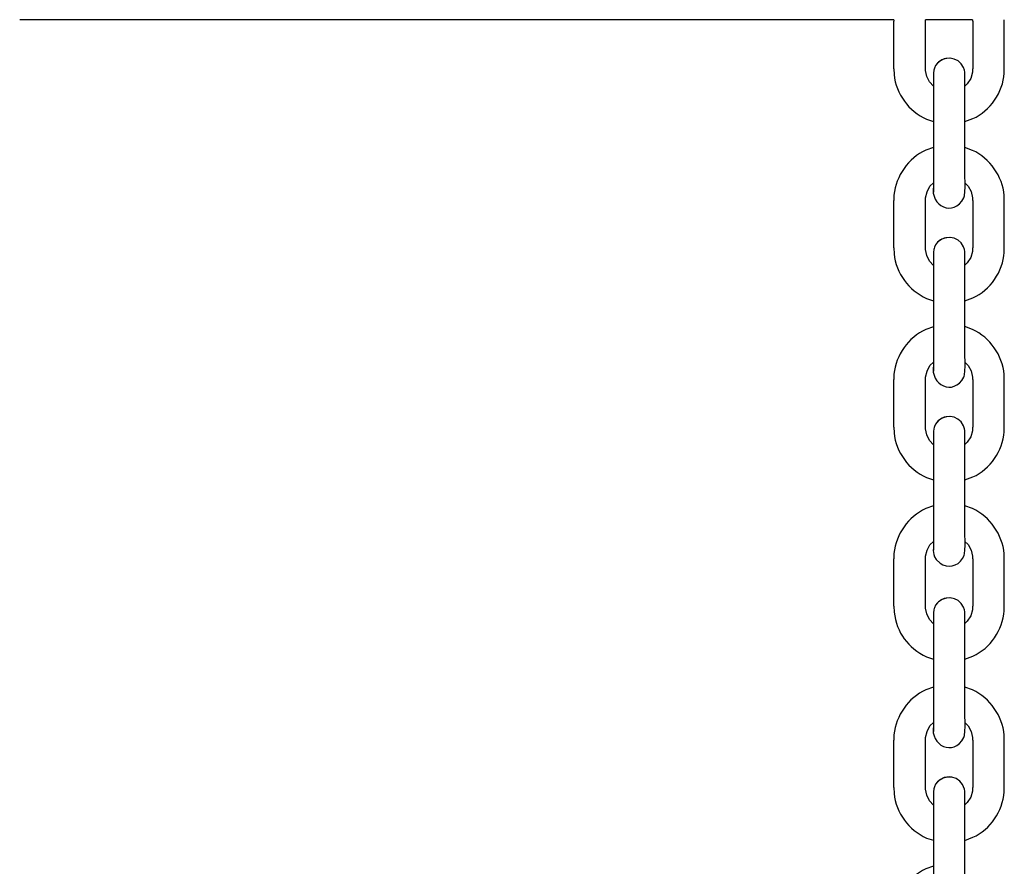
# Model space of a CAD drawing. Units: millimetres. Extents: x 12 to 284, y 10 to 190.
# Drawn here: x 121 to 123, y 143 to 144 of the extents above; entities that cross this region are included whole.
import ezdxf

# ---------------------------------------------------------------- set-up
doc = ezdxf.new("R2010")
doc.units = ezdxf.units.MM
doc.header["$MEASUREMENT"] = 0
doc.layers.add('Draufsicht', color=7, linetype='Continuous', lineweight=0)

msp = doc.modelspace()

# ---------------------------------------------------------------- linework, layer by layer
at = {"layer": 'Draufsicht', "color": 139, "lineweight": 25}
for points in [[(122.3535, 144.3575), (122.3535, 144.3575), (120.6937, 144.3575), (120.6937, 144.3575)], [(122.3535, 144.3575), (122.3535, 144.3575), (122.3535, 144.3547), (122.3535, 144.3547)], [(122.3535, 144.2644), (122.3535, 144.2644), (122.3535, 144.3547), (122.3535, 144.3547)], [(122.3535, 144.2644), (122.3535, 144.2644), (122.3535, 144.3547), (122.3535, 144.3547)], [(122.4135, 144.3547), (122.4135, 144.3547), (122.4138, 144.3575), (122.4138, 144.3575)], [(122.4135, 144.2644), (122.4135, 144.2644), (122.4135, 144.3547), (122.4135, 144.3547)], [(122.5031, 144.3575), (122.5031, 144.3575), (122.4138, 144.3575), (122.4138, 144.3575)], [(122.5031, 144.3575), (122.5031, 144.3575), (122.5031, 144.3547), (122.5031, 144.3547)], [(122.5034, 144.3547), (122.5034, 144.3547), (122.5034, 144.2644), (122.5034, 144.2644)], [(122.5034, 144.3547), (122.5034, 144.3547), (122.5034, 144.2644), (122.5034, 144.2644)], [(122.5631, 144.3547), (122.5631, 144.3547), (122.5631, 144.3575), (122.5631, 144.3575)], [(122.5634, 144.2644), (122.5634, 144.2644), (122.5634, 144.3547), (122.5634, 144.3547)], [(122.4287, 144.1874), (122.4287, 144.1874), (122.4287, 144.0975), (122.4287, 144.0975)], [(122.4886, 144.0975), (122.4886, 144.0975), (122.4886, 144.1874), (122.4886, 144.1874)], [(122.4287, 144.1642), (122.4287, 144.1642), (122.4287, 144.1148), (122.4287, 144.1148)], [(122.4287, 144.1642), (122.4287, 144.1642), (122.4287, 144.1148), (122.4287, 144.1148)], [(122.3535, 143.9246), (122.3535, 143.9246), (122.3535, 144.0146), (122.3535, 144.0146)], [(122.4135, 143.9246), (122.4135, 143.9246), (122.4135, 144.0146), (122.4135, 144.0146)], [(122.5034, 144.0146), (122.5034, 144.0146), (122.5034, 143.9246), (122.5034, 143.9246)], [(122.5034, 144.0146), (122.5034, 144.0146), (122.5034, 143.9246), (122.5034, 143.9246)], [(122.5634, 143.9246), (122.5634, 143.9246), (122.5634, 144.0146), (122.5634, 144.0146)], [(122.4287, 143.8474), (122.4287, 143.8474), (122.4287, 143.7574), (122.4287, 143.7574)], [(122.4886, 143.7574), (122.4886, 143.7574), (122.4886, 143.8474), (122.4886, 143.8474)], [(122.4287, 143.8241), (122.4287, 143.8241), (122.4287, 143.7747), (122.4287, 143.7747)], [(122.4287, 143.8241), (122.4287, 143.8241), (122.4287, 143.7747), (122.4287, 143.7747)], [(122.3535, 143.5845), (122.3535, 143.5845), (122.3535, 143.6745), (122.3535, 143.6745)], [(122.3535, 143.5845), (122.3535, 143.5845), (122.3535, 143.6745), (122.3535, 143.6745)], [(122.4135, 143.5845), (122.4135, 143.5845), (122.4135, 143.6745), (122.4135, 143.6745)], [(122.5034, 143.6745), (122.5034, 143.6745), (122.5034, 143.5845), (122.5034, 143.5845)], [(122.5034, 143.6745), (122.5034, 143.6745), (122.5034, 143.5845), (122.5034, 143.5845)], [(122.5634, 143.5845), (122.5634, 143.5845), (122.5634, 143.6745), (122.5634, 143.6745)], [(122.4287, 143.5076), (122.4287, 143.5076), (122.4287, 143.4173), (122.4287, 143.4173)], [(122.4886, 143.4173), (122.4886, 143.4173), (122.4886, 143.5076), (122.4886, 143.5076)], [(122.4287, 143.4844), (122.4287, 143.4844), (122.4287, 143.435), (122.4287, 143.435)], [(122.4287, 143.4844), (122.4287, 143.4844), (122.4287, 143.435), (122.4287, 143.435)], [(122.3535, 143.2445), (122.3535, 143.2445), (122.3535, 143.3344), (122.3535, 143.3344)], [(122.3535, 143.2445), (122.3535, 143.2445), (122.3535, 143.3344), (122.3535, 143.3344)], [(122.4135, 143.2445), (122.4135, 143.2445), (122.4135, 143.3344), (122.4135, 143.3344)], [(122.5034, 143.3344), (122.5034, 143.3344), (122.5034, 143.2445), (122.5034, 143.2445)], [(122.5034, 143.3344), (122.5034, 143.3344), (122.5034, 143.2445), (122.5034, 143.2445)], [(122.5634, 143.2445), (122.5634, 143.2445), (122.5634, 143.3344), (122.5634, 143.3344)], [(122.4287, 143.1633), (122.4287, 143.1633), (122.4287, 143.0734), (122.4287, 143.0734)], [(122.4886, 143.0734), (122.4886, 143.0734), (122.4886, 143.1633), (122.4886, 143.1633)], [(122.4287, 143.1443), (122.4287, 143.1443), (122.4287, 143.091), (122.4287, 143.091)], [(122.4287, 143.1443), (122.4287, 143.1443), (122.4287, 143.091), (122.4287, 143.091)], [(122.3535, 142.9005), (122.3535, 142.9005), (122.3535, 142.9905), (122.3535, 142.9905)], [(122.4135, 142.9005), (122.4135, 142.9005), (122.4135, 142.9905), (122.4135, 142.9905)], [(122.5034, 142.9905), (122.5034, 142.9905), (122.5034, 142.9005), (122.5034, 142.9005)], [(122.5034, 142.9905), (122.5034, 142.9905), (122.5034, 142.9005), (122.5034, 142.9005)], [(122.5634, 142.9005), (122.5634, 142.9005), (122.5634, 142.9905), (122.5634, 142.9905)], [(122.4287, 142.8236), (122.4287, 142.8236), (122.4287, 142.7336), (122.4287, 142.7336)], [(122.4886, 142.7336), (122.4886, 142.7336), (122.4886, 142.8236), (122.4886, 142.8236)], [(122.4287, 142.8003), (122.4287, 142.8003), (122.4287, 142.7509), (122.4287, 142.7509)], [(122.4287, 142.8003), (122.4287, 142.8003), (122.4287, 142.7509), (122.4287, 142.7509)]]:
    msp.add_open_spline(points, degree=3, dxfattribs=at)
for points, knots in [([(122.4886, 144.1874), (122.4886, 144.1874), (122.4886, 144.2093), (122.4886, 144.2093), (122.4883, 144.2245), (122.4893, 144.2428), (122.4883, 144.258), (122.4883, 144.258), (122.4876, 144.2615), (122.4876, 144.2615), (122.4876, 144.2615), (122.4858, 144.2668), (122.4858, 144.2668), (122.477, 144.2887), (122.4449, 144.2901), (122.4329, 144.2703), (122.4329, 144.2703), (122.4308, 144.2658), (122.4308, 144.2658), (122.4308, 144.2658), (122.4301, 144.2636), (122.4301, 144.2636)], [0, 0, 0, 0, 1, 1, 1, 2, 2, 2, 3, 3, 3, 4, 4, 4, 5, 5, 5, 6, 6, 6, 7, 7, 7, 7]), ([(122.4593, 144.2845), (122.4593, 144.2845), (122.4495, 144.283), (122.4495, 144.283), (122.4495, 144.283), (122.4421, 144.2795), (122.4421, 144.2795), (122.4421, 144.2795), (122.4368, 144.2753), (122.4368, 144.2753), (122.4368, 144.2753), (122.4329, 144.2703), (122.4329, 144.2703), (122.4329, 144.2703), (122.4308, 144.2658), (122.4308, 144.2658), (122.4308, 144.2658), (122.4301, 144.2636), (122.4301, 144.2636)], [0, 0, 0, 0, 1, 1, 1, 2, 2, 2, 3, 3, 3, 4, 4, 4, 5, 5, 5, 6, 6, 6, 6]), ([(122.3535, 144.2644), (122.3535, 144.2644), (122.3542, 144.2534), (122.3542, 144.2534), (122.3577, 144.2164), (122.3821, 144.1839), (122.4156, 144.1688), (122.4156, 144.1688), (122.4287, 144.1642), (122.4287, 144.1642)], [0, 0, 0, 0, 1, 1, 1, 2, 2, 2, 3, 3, 3, 3]), ([(122.4287, 144.2312), (122.4287, 144.2312), (122.4212, 144.2393), (122.4212, 144.2393), (122.4212, 144.2393), (122.416, 144.2499), (122.416, 144.2499), (122.416, 144.2499), (122.4135, 144.2608), (122.4135, 144.2608), (122.4135, 144.2608), (122.4135, 144.2644), (122.4135, 144.2644)], [0, 0, 0, 0, 1, 1, 1, 2, 2, 2, 3, 3, 3, 4, 4, 4, 4]), ([(122.4301, 144.2636), (122.4301, 144.2636), (122.4294, 144.2615), (122.4294, 144.2615), (122.428, 144.2555), (122.4294, 144.2449), (122.4287, 144.2397), (122.4287, 144.2397), (122.4287, 144.2312), (122.4287, 144.2312)], [0, 0, 0, 0, 1, 1, 1, 2, 2, 2, 3, 3, 3, 3]), ([(122.4287, 144.2545), (122.4287, 144.2545), (122.4287, 144.2538), (122.4287, 144.2538), (122.4287, 144.234), (122.4287, 144.2143), (122.4287, 144.1949), (122.4287, 144.1949), (122.4287, 144.1874), (122.4287, 144.1874)], [0, 0, 0, 0, 1, 1, 1, 2, 2, 2, 3, 3, 3, 3]), ([(122.4886, 144.1642), (122.4886, 144.1642), (122.5038, 144.1698), (122.5038, 144.1698), (122.5366, 144.1843), (122.5613, 144.2199), (122.5631, 144.2559), (122.5631, 144.2559), (122.5631, 144.2644), (122.5631, 144.2644)], [0, 0, 0, 0, 1, 1, 1, 2, 2, 2, 3, 3, 3, 3]), ([(122.5031, 144.2644), (122.5031, 144.2644), (122.5031, 144.2577), (122.5031, 144.2577), (122.5031, 144.2577), (122.4996, 144.246), (122.4996, 144.246), (122.4996, 144.246), (122.4932, 144.2361), (122.4932, 144.2361), (122.4932, 144.2361), (122.4886, 144.2315), (122.4886, 144.2315)], [0, 0, 0, 0, 1, 1, 1, 2, 2, 2, 3, 3, 3, 4, 4, 4, 4]), ([(122.4287, 144.1148), (122.4287, 144.1148), (122.4145, 144.1098), (122.4145, 144.1098), (122.381, 144.095), (122.3577, 144.0608), (122.3539, 144.0248), (122.3539, 144.0248), (122.3535, 144.0146), (122.3535, 144.0146)], [0, 0, 0, 0, 1, 1, 1, 2, 2, 2, 3, 3, 3, 3]), ([(122.5631, 144.0146), (122.5631, 144.0146), (122.5631, 144.0241), (122.5631, 144.0241), (122.5602, 144.0601), (122.5362, 144.0943), (122.5031, 144.1095), (122.5031, 144.1095), (122.4886, 144.1148), (122.4886, 144.1148)], [0, 0, 0, 0, 1, 1, 1, 2, 2, 2, 3, 3, 3, 3]), ([(122.4287, 144.0975), (122.4287, 144.0975), (122.4287, 144.0915), (122.4287, 144.0915), (122.4287, 144.071), (122.4287, 144.0509), (122.4287, 144.0308), (122.4287, 144.0308), (122.4287, 144.0305), (122.4287, 144.0305)], [0, 0, 0, 0, 1, 1, 1, 2, 2, 2, 3, 3, 3, 3]), ([(122.4869, 144.0213), (122.4869, 144.0213), (122.4876, 144.0234), (122.4876, 144.0234), (122.4907, 144.0425), (122.4872, 144.0756), (122.4886, 144.0961), (122.4886, 144.0961), (122.4886, 144.0975), (122.4886, 144.0975)], [0, 0, 0, 0, 1, 1, 1, 2, 2, 2, 3, 3, 3, 3]), ([(122.4135, 144.0146), (122.4135, 144.0146), (122.4138, 144.0192), (122.4138, 144.0192), (122.4138, 144.0192), (122.4167, 144.0308), (122.4167, 144.0308), (122.4167, 144.0308), (122.4223, 144.0414), (122.4223, 144.0414), (122.4223, 144.0414), (122.4287, 144.0477), (122.4287, 144.0477)], [0, 0, 0, 0, 1, 1, 1, 2, 2, 2, 3, 3, 3, 4, 4, 4, 4]), ([(122.4287, 144.0477), (122.4287, 144.0477), (122.4287, 144.0418), (122.4287, 144.0418), (122.4223, 144.0036), (122.4668, 143.9821), (122.4865, 144.0195), (122.4865, 144.0195), (122.4869, 144.0213), (122.4869, 144.0213)], [0, 0, 0, 0, 1, 1, 1, 2, 2, 2, 3, 3, 3, 3]), ([(122.4886, 144.0477), (122.4886, 144.0477), (122.4946, 144.0414), (122.4946, 144.0414), (122.4946, 144.0414), (122.5003, 144.0312), (122.5003, 144.0312), (122.5003, 144.0312), (122.5031, 144.0195), (122.5031, 144.0195), (122.5031, 144.0195), (122.5031, 144.0146), (122.5031, 144.0146)], [0, 0, 0, 0, 1, 1, 1, 2, 2, 2, 3, 3, 3, 4, 4, 4, 4]), ([(122.4886, 143.8474), (122.4886, 143.8474), (122.4886, 143.8692), (122.4886, 143.8692), (122.4883, 143.8844), (122.4893, 143.9028), (122.4883, 143.9179), (122.4883, 143.9179), (122.4876, 143.9215), (122.4876, 143.9215), (122.4876, 143.9215), (122.4858, 143.9267), (122.4858, 143.9267), (122.477, 143.9486), (122.4449, 143.95), (122.4329, 143.9303), (122.4329, 143.9303), (122.4308, 143.9257), (122.4308, 143.9257), (122.4308, 143.9257), (122.4301, 143.9236), (122.4301, 143.9236)], [0, 0, 0, 0, 1, 1, 1, 2, 2, 2, 3, 3, 3, 4, 4, 4, 5, 5, 5, 6, 6, 6, 7, 7, 7, 7]), ([(122.4593, 143.9444), (122.4593, 143.9444), (122.4495, 143.943), (122.4495, 143.943), (122.4495, 143.943), (122.4421, 143.9398), (122.4421, 143.9398), (122.4421, 143.9398), (122.4368, 143.9352), (122.4368, 143.9352), (122.4368, 143.9352), (122.4329, 143.9303), (122.4329, 143.9303), (122.4329, 143.9303), (122.4308, 143.9257), (122.4308, 143.9257), (122.4308, 143.9257), (122.4301, 143.9236), (122.4301, 143.9236)], [0, 0, 0, 0, 1, 1, 1, 2, 2, 2, 3, 3, 3, 4, 4, 4, 5, 5, 5, 6, 6, 6, 6]), ([(122.3535, 143.9246), (122.3535, 143.9246), (122.3542, 143.9133), (122.3542, 143.9133), (122.3577, 143.8763), (122.3821, 143.8438), (122.4156, 143.8287), (122.4156, 143.8287), (122.4287, 143.8241), (122.4287, 143.8241)], [0, 0, 0, 0, 1, 1, 1, 2, 2, 2, 3, 3, 3, 3]), ([(122.4287, 143.8911), (122.4287, 143.8911), (122.4212, 143.8992), (122.4212, 143.8992), (122.4212, 143.8992), (122.416, 143.9098), (122.416, 143.9098), (122.416, 143.9098), (122.4135, 143.9211), (122.4135, 143.9211), (122.4135, 143.9211), (122.4135, 143.9246), (122.4135, 143.9246)], [0, 0, 0, 0, 1, 1, 1, 2, 2, 2, 3, 3, 3, 4, 4, 4, 4]), ([(122.4301, 143.9236), (122.4301, 143.9236), (122.4294, 143.9215), (122.4294, 143.9215), (122.428, 143.9155), (122.4294, 143.9045), (122.4287, 143.8996), (122.4287, 143.8996), (122.4287, 143.8911), (122.4287, 143.8911)], [0, 0, 0, 0, 1, 1, 1, 2, 2, 2, 3, 3, 3, 3]), ([(122.4287, 143.9144), (122.4287, 143.9144), (122.4287, 143.9137), (122.4287, 143.9137), (122.4287, 143.8939), (122.4287, 143.8742), (122.4287, 143.8548), (122.4287, 143.8548), (122.4287, 143.8474), (122.4287, 143.8474)], [0, 0, 0, 0, 1, 1, 1, 2, 2, 2, 3, 3, 3, 3]), ([(122.4886, 143.8241), (122.4886, 143.8241), (122.5038, 143.8297), (122.5038, 143.8297), (122.5362, 143.8438), (122.5613, 143.8802), (122.5631, 143.9158), (122.5631, 143.9158), (122.5631, 143.9246), (122.5631, 143.9246)], [0, 0, 0, 0, 1, 1, 1, 2, 2, 2, 3, 3, 3, 3]), ([(122.5031, 143.9246), (122.5031, 143.9246), (122.5031, 143.9176), (122.5031, 143.9176), (122.5031, 143.9176), (122.4996, 143.9063), (122.4996, 143.9063), (122.4996, 143.9063), (122.4932, 143.896), (122.4932, 143.896), (122.4932, 143.896), (122.4886, 143.8915), (122.4886, 143.8915)], [0, 0, 0, 0, 1, 1, 1, 2, 2, 2, 3, 3, 3, 4, 4, 4, 4]), ([(122.4287, 143.7747), (122.4287, 143.7747), (122.4145, 143.7698), (122.4145, 143.7698), (122.3807, 143.7546), (122.3577, 143.7211), (122.3539, 143.6847), (122.3539, 143.6847), (122.3535, 143.6745), (122.3535, 143.6745)], [0, 0, 0, 0, 1, 1, 1, 2, 2, 2, 3, 3, 3, 3]), ([(122.5631, 143.6745), (122.5631, 143.6745), (122.5631, 143.684), (122.5631, 143.684), (122.5599, 143.7211), (122.5366, 143.7535), (122.5031, 143.7698), (122.5031, 143.7698), (122.4886, 143.775), (122.4886, 143.775)], [0, 0, 0, 0, 1, 1, 1, 2, 2, 2, 3, 3, 3, 3]), ([(122.4287, 143.7574), (122.4287, 143.7574), (122.4287, 143.7514), (122.4287, 143.7514), (122.4287, 143.7309), (122.4287, 143.7108), (122.4287, 143.6907), (122.4287, 143.6907), (122.4287, 143.6904), (122.4287, 143.6904)], [0, 0, 0, 0, 1, 1, 1, 2, 2, 2, 3, 3, 3, 3]), ([(122.4869, 143.6812), (122.4869, 143.6812), (122.4876, 143.6833), (122.4876, 143.6833), (122.4907, 143.7027), (122.4872, 143.7355), (122.4886, 143.756), (122.4886, 143.756), (122.4886, 143.7574), (122.4886, 143.7574)], [0, 0, 0, 0, 1, 1, 1, 2, 2, 2, 3, 3, 3, 3]), ([(122.4135, 143.6745), (122.4135, 143.6745), (122.4138, 143.6794), (122.4138, 143.6794), (122.4138, 143.6794), (122.4167, 143.6907), (122.4167, 143.6907), (122.4167, 143.6907), (122.4223, 143.7013), (122.4223, 143.7013), (122.4223, 143.7013), (122.4287, 143.7077), (122.4287, 143.7077)], [0, 0, 0, 0, 1, 1, 1, 2, 2, 2, 3, 3, 3, 4, 4, 4, 4]), ([(122.4287, 143.7077), (122.4287, 143.7077), (122.4287, 143.7017), (122.4287, 143.7017), (122.4223, 143.6646), (122.4668, 143.6417), (122.4865, 143.6794), (122.4865, 143.6794), (122.4869, 143.6812), (122.4869, 143.6812)], [0, 0, 0, 0, 1, 1, 1, 2, 2, 2, 3, 3, 3, 3]), ([(122.4886, 143.7077), (122.4886, 143.7077), (122.4946, 143.7013), (122.4946, 143.7013), (122.4946, 143.7013), (122.5003, 143.6911), (122.5003, 143.6911), (122.5003, 143.6911), (122.5031, 143.6794), (122.5031, 143.6794), (122.5031, 143.6794), (122.5031, 143.6745), (122.5031, 143.6745)], [0, 0, 0, 0, 1, 1, 1, 2, 2, 2, 3, 3, 3, 4, 4, 4, 4]), ([(122.4886, 143.5076), (122.4886, 143.5076), (122.4886, 143.5292), (122.4886, 143.5292), (122.4883, 143.5443), (122.4893, 143.5627), (122.4883, 143.5778), (122.4883, 143.5778), (122.4876, 143.5814), (122.4876, 143.5814), (122.4876, 143.5814), (122.4858, 143.5867), (122.4858, 143.5867), (122.4763, 143.6089), (122.4456, 143.6107), (122.4329, 143.5902), (122.4329, 143.5902), (122.4308, 143.5856), (122.4308, 143.5856), (122.4308, 143.5856), (122.4301, 143.5838), (122.4301, 143.5838)], [0, 0, 0, 0, 1, 1, 1, 2, 2, 2, 3, 3, 3, 4, 4, 4, 5, 5, 5, 6, 6, 6, 7, 7, 7, 7]), ([(122.4593, 143.6047), (122.4593, 143.6047), (122.4495, 143.6032), (122.4495, 143.6032), (122.4495, 143.6032), (122.4421, 143.5997), (122.4421, 143.5997), (122.4421, 143.5997), (122.4368, 143.5951), (122.4368, 143.5951), (122.4368, 143.5951), (122.4329, 143.5902), (122.4329, 143.5902), (122.4329, 143.5902), (122.4308, 143.5856), (122.4308, 143.5856), (122.4308, 143.5856), (122.4301, 143.5838), (122.4301, 143.5838)], [0, 0, 0, 0, 1, 1, 1, 2, 2, 2, 3, 3, 3, 4, 4, 4, 5, 5, 5, 6, 6, 6, 6]), ([(122.3535, 143.5845), (122.3535, 143.5845), (122.3542, 143.5733), (122.3542, 143.5733), (122.3577, 143.5362), (122.3821, 143.5038), (122.4156, 143.4886), (122.4156, 143.4886), (122.4287, 143.4844), (122.4287, 143.4844)], [0, 0, 0, 0, 1, 1, 1, 2, 2, 2, 3, 3, 3, 3]), ([(122.4287, 143.551), (122.4287, 143.551), (122.4212, 143.5591), (122.4212, 143.5591), (122.4212, 143.5591), (122.416, 143.5697), (122.416, 143.5697), (122.416, 143.5697), (122.4135, 143.581), (122.4135, 143.581), (122.4135, 143.581), (122.4135, 143.5845), (122.4135, 143.5845)], [0, 0, 0, 0, 1, 1, 1, 2, 2, 2, 3, 3, 3, 4, 4, 4, 4]), ([(122.4301, 143.5838), (122.4301, 143.5838), (122.4294, 143.5814), (122.4294, 143.5814), (122.428, 143.5754), (122.4294, 143.5648), (122.4287, 143.5595), (122.4287, 143.5595), (122.4287, 143.551), (122.4287, 143.551)], [0, 0, 0, 0, 1, 1, 1, 2, 2, 2, 3, 3, 3, 3]), ([(122.4886, 143.484), (122.4886, 143.484), (122.5038, 143.4897), (122.5038, 143.4897), (122.537, 143.5052), (122.5606, 143.539), (122.5631, 143.5757), (122.5631, 143.5757), (122.5631, 143.5845), (122.5631, 143.5845)], [0, 0, 0, 0, 1, 1, 1, 2, 2, 2, 3, 3, 3, 3]), ([(122.5031, 143.5845), (122.5031, 143.5845), (122.5031, 143.5775), (122.5031, 143.5775), (122.5031, 143.5775), (122.4996, 143.5662), (122.4996, 143.5662), (122.4996, 143.5662), (122.4932, 143.556), (122.4932, 143.556), (122.4932, 143.556), (122.4886, 143.5514), (122.4886, 143.5514)], [0, 0, 0, 0, 1, 1, 1, 2, 2, 2, 3, 3, 3, 4, 4, 4, 4]), ([(122.4287, 143.5743), (122.4287, 143.5743), (122.4287, 143.5733), (122.4287, 143.5733), (122.4287, 143.5528), (122.4287, 143.5323), (122.4287, 143.5119), (122.4287, 143.5119), (122.4287, 143.5076), (122.4287, 143.5076)], [0, 0, 0, 0, 1, 1, 1, 2, 2, 2, 3, 3, 3, 3]), ([(122.4287, 143.435), (122.4287, 143.435), (122.4145, 143.43), (122.4145, 143.43), (122.3803, 143.4135), (122.3581, 143.3821), (122.3539, 143.3447), (122.3539, 143.3447), (122.3535, 143.3344), (122.3535, 143.3344)], [0, 0, 0, 0, 1, 1, 1, 2, 2, 2, 3, 3, 3, 3]), ([(122.5631, 143.3344), (122.5631, 143.3344), (122.5631, 143.344), (122.5631, 143.344), (122.5599, 143.381), (122.5366, 143.4135), (122.5031, 143.4297), (122.5031, 143.4297), (122.4886, 143.435), (122.4886, 143.435)], [0, 0, 0, 0, 1, 1, 1, 2, 2, 2, 3, 3, 3, 3]), ([(122.4287, 143.4173), (122.4287, 143.4173), (122.4287, 143.4117), (122.4287, 143.4117), (122.4287, 143.3916), (122.4287, 143.3715), (122.4287, 143.3517), (122.4287, 143.3517), (122.4287, 143.3507), (122.4287, 143.3507)], [0, 0, 0, 0, 1, 1, 1, 2, 2, 2, 3, 3, 3, 3]), ([(122.4869, 143.3411), (122.4869, 143.3411), (122.4876, 143.3436), (122.4876, 143.3436), (122.4907, 143.3623), (122.4872, 143.3958), (122.4886, 143.4159), (122.4886, 143.4159), (122.4886, 143.4173), (122.4886, 143.4173)], [0, 0, 0, 0, 1, 1, 1, 2, 2, 2, 3, 3, 3, 3]), ([(122.4135, 143.3344), (122.4135, 143.3344), (122.4138, 143.3394), (122.4138, 143.3394), (122.4138, 143.3394), (122.4167, 143.351), (122.4167, 143.351), (122.4167, 143.351), (122.4223, 143.3612), (122.4223, 143.3612), (122.4223, 143.3612), (122.4287, 143.3676), (122.4287, 143.3676)], [0, 0, 0, 0, 1, 1, 1, 2, 2, 2, 3, 3, 3, 4, 4, 4, 4]), ([(122.4287, 143.3676), (122.4287, 143.3676), (122.4287, 143.3549), (122.4287, 143.3549), (122.4287, 143.3478), (122.428, 143.3454), (122.4311, 143.3383), (122.4311, 143.3383), (122.4343, 143.333), (122.4343, 143.333), (122.4343, 143.333), (122.4414, 143.326), (122.4414, 143.326), (122.4555, 143.3161), (122.4752, 143.32), (122.484, 143.3348), (122.484, 143.3348), (122.4865, 143.3394), (122.4865, 143.3394), (122.4865, 143.3394), (122.4869, 143.3411), (122.4869, 143.3411)], [0, 0, 0, 0, 1, 1, 1, 2, 2, 2, 3, 3, 3, 4, 4, 4, 5, 5, 5, 6, 6, 6, 7, 7, 7, 7]), ([(122.4886, 143.3676), (122.4886, 143.3676), (122.4946, 143.3616), (122.4946, 143.3616), (122.4946, 143.3616), (122.5003, 143.351), (122.5003, 143.351), (122.5003, 143.351), (122.5031, 143.3394), (122.5031, 143.3394), (122.5031, 143.3394), (122.5031, 143.3344), (122.5031, 143.3344)], [0, 0, 0, 0, 1, 1, 1, 2, 2, 2, 3, 3, 3, 4, 4, 4, 4]), ([(122.4886, 143.1633), (122.4886, 143.1633), (122.4886, 143.1852), (122.4886, 143.1852), (122.4883, 143.2004), (122.4893, 143.2187), (122.4883, 143.2339), (122.4883, 143.2339), (122.4876, 143.2374), (122.4876, 143.2374), (122.4876, 143.2374), (122.4858, 143.2427), (122.4858, 143.2427), (122.477, 143.2642), (122.4456, 143.2667), (122.4329, 143.2462), (122.4329, 143.2462), (122.4308, 143.2416), (122.4308, 143.2416), (122.4308, 143.2416), (122.4301, 143.2399), (122.4301, 143.2399)], [0, 0, 0, 0, 1, 1, 1, 2, 2, 2, 3, 3, 3, 4, 4, 4, 5, 5, 5, 6, 6, 6, 7, 7, 7, 7]), ([(122.4593, 143.2603), (122.4593, 143.2603), (122.4495, 143.2593), (122.4495, 143.2593), (122.4495, 143.2593), (122.4421, 143.2558), (122.4421, 143.2558), (122.4421, 143.2558), (122.4368, 143.2512), (122.4368, 143.2512), (122.4368, 143.2512), (122.4329, 143.2462), (122.4329, 143.2462), (122.4329, 143.2462), (122.4308, 143.2416), (122.4308, 143.2416), (122.4308, 143.2416), (122.4301, 143.2399), (122.4301, 143.2399)], [0, 0, 0, 0, 1, 1, 1, 2, 2, 2, 3, 3, 3, 4, 4, 4, 5, 5, 5, 6, 6, 6, 6]), ([(122.3535, 143.2445), (122.3535, 143.2445), (122.3542, 143.2332), (122.3542, 143.2332), (122.3588, 143.194), (122.3807, 143.1654), (122.4156, 143.1485), (122.4156, 143.1485), (122.4287, 143.1443), (122.4287, 143.1443)], [0, 0, 0, 0, 1, 1, 1, 2, 2, 2, 3, 3, 3, 3]), ([(122.4287, 143.2113), (122.4287, 143.2113), (122.4212, 143.2191), (122.4212, 143.2191), (122.4212, 143.2191), (122.416, 143.23), (122.416, 143.23), (122.416, 143.23), (122.4135, 143.2409), (122.4135, 143.2409), (122.4135, 143.2409), (122.4135, 143.2445), (122.4135, 143.2445)], [0, 0, 0, 0, 1, 1, 1, 2, 2, 2, 3, 3, 3, 4, 4, 4, 4]), ([(122.4886, 143.1439), (122.4886, 143.1439), (122.5038, 143.1499), (122.5038, 143.1499), (122.5373, 143.1647), (122.5606, 143.1993), (122.5631, 143.236), (122.5631, 143.236), (122.5631, 143.2445), (122.5631, 143.2445)], [0, 0, 0, 0, 1, 1, 1, 2, 2, 2, 3, 3, 3, 3]), ([(122.5031, 143.2445), (122.5031, 143.2445), (122.5031, 143.2378), (122.5031, 143.2378), (122.5031, 143.2378), (122.4996, 143.2261), (122.4996, 143.2261), (122.4996, 143.2261), (122.4932, 143.2159), (122.4932, 143.2159), (122.4932, 143.2159), (122.4886, 143.2117), (122.4886, 143.2117)], [0, 0, 0, 0, 1, 1, 1, 2, 2, 2, 3, 3, 3, 4, 4, 4, 4]), ([(122.4301, 143.2399), (122.4301, 143.2399), (122.4294, 143.2374), (122.4294, 143.2374), (122.428, 143.2314), (122.4294, 143.2208), (122.4287, 143.2155), (122.4287, 143.2155), (122.4287, 143.2113), (122.4287, 143.2113)], [0, 0, 0, 0, 1, 1, 1, 2, 2, 2, 3, 3, 3, 3]), ([(122.4287, 143.2304), (122.4287, 143.2304), (122.4287, 143.2293), (122.4287, 143.2293), (122.4287, 143.2088), (122.4287, 143.1884), (122.4287, 143.1683), (122.4287, 143.1683), (122.4287, 143.1633), (122.4287, 143.1633)], [0, 0, 0, 0, 1, 1, 1, 2, 2, 2, 3, 3, 3, 3]), ([(122.4287, 143.091), (122.4287, 143.091), (122.4145, 143.0857), (122.4145, 143.0857), (122.3807, 143.0706), (122.3577, 143.037), (122.3539, 143.0007), (122.3539, 143.0007), (122.3535, 142.9905), (122.3535, 142.9905)], [0, 0, 0, 0, 1, 1, 1, 2, 2, 2, 3, 3, 3, 3]), ([(122.5631, 142.9905), (122.5631, 142.9905), (122.5631, 143), (122.5631, 143), (122.5599, 143.037), (122.5366, 143.0695), (122.5031, 143.0857), (122.5031, 143.0857), (122.4886, 143.091), (122.4886, 143.091)], [0, 0, 0, 0, 1, 1, 1, 2, 2, 2, 3, 3, 3, 3]), ([(122.4287, 143.0734), (122.4287, 143.0734), (122.4287, 143.0674), (122.4287, 143.0674), (122.4287, 143.0473), (122.4287, 143.0272), (122.4287, 143.0074), (122.4287, 143.0074), (122.4287, 143.0067), (122.4287, 143.0067)], [0, 0, 0, 0, 1, 1, 1, 2, 2, 2, 3, 3, 3, 3]), ([(122.4869, 142.9972), (122.4869, 142.9972), (122.4876, 142.9993), (122.4876, 142.9993), (122.4907, 143.0187), (122.4872, 143.0515), (122.4886, 143.072), (122.4886, 143.072), (122.4886, 143.0734), (122.4886, 143.0734)], [0, 0, 0, 0, 1, 1, 1, 2, 2, 2, 3, 3, 3, 3]), ([(122.4135, 142.9905), (122.4135, 142.9905), (122.4138, 142.9954), (122.4138, 142.9954), (122.4138, 142.9954), (122.4167, 143.0067), (122.4167, 143.0067), (122.4167, 143.0067), (122.4223, 143.0173), (122.4223, 143.0173), (122.4223, 143.0173), (122.4287, 143.0236), (122.4287, 143.0236)], [0, 0, 0, 0, 1, 1, 1, 2, 2, 2, 3, 3, 3, 4, 4, 4, 4]), ([(122.4287, 143.0236), (122.4287, 143.0236), (122.4287, 143.0176), (122.4287, 143.0176), (122.4223, 142.9806), (122.4668, 142.9577), (122.4865, 142.9954), (122.4865, 142.9954), (122.4869, 142.9972), (122.4869, 142.9972)], [0, 0, 0, 0, 1, 1, 1, 2, 2, 2, 3, 3, 3, 3]), ([(122.4886, 143.0236), (122.4886, 143.0236), (122.4946, 143.0176), (122.4946, 143.0176), (122.4946, 143.0176), (122.5003, 143.007), (122.5003, 143.007), (122.5003, 143.007), (122.5031, 142.9954), (122.5031, 142.9954), (122.5031, 142.9954), (122.5031, 142.9905), (122.5031, 142.9905)], [0, 0, 0, 0, 1, 1, 1, 2, 2, 2, 3, 3, 3, 4, 4, 4, 4]), ([(122.4886, 142.8236), (122.4886, 142.8236), (122.4886, 142.8451), (122.4886, 142.8451), (122.4886, 142.8603), (122.4886, 142.8755), (122.4886, 142.891), (122.4886, 142.891), (122.4883, 142.8938), (122.4883, 142.8938), (122.4883, 142.8938), (122.4876, 142.8973), (122.4876, 142.8973), (122.4816, 142.9227), (122.4484, 142.9291), (122.4329, 142.9065), (122.4329, 142.9065), (122.4308, 142.9016), (122.4308, 142.9016), (122.4308, 142.9016), (122.4301, 142.8998), (122.4301, 142.8998)], [0, 0, 0, 0, 1, 1, 1, 2, 2, 2, 3, 3, 3, 4, 4, 4, 5, 5, 5, 6, 6, 6, 7, 7, 7, 7]), ([(122.4593, 142.9206), (122.4593, 142.9206), (122.4495, 142.9192), (122.4495, 142.9192), (122.4495, 142.9192), (122.4421, 142.9157), (122.4421, 142.9157), (122.4421, 142.9157), (122.4368, 142.9111), (122.4368, 142.9111), (122.4368, 142.9111), (122.4329, 142.9065), (122.4329, 142.9065), (122.4329, 142.9065), (122.4308, 142.9016), (122.4308, 142.9016), (122.4308, 142.9016), (122.4301, 142.8998), (122.4301, 142.8998)], [0, 0, 0, 0, 1, 1, 1, 2, 2, 2, 3, 3, 3, 4, 4, 4, 5, 5, 5, 6, 6, 6, 6]), ([(122.3535, 142.9005), (122.3535, 142.9005), (122.3542, 142.8892), (122.3542, 142.8892), (122.3577, 142.8522), (122.3821, 142.8197), (122.4156, 142.8046), (122.4156, 142.8046), (122.4287, 142.8003), (122.4287, 142.8003)], [0, 0, 0, 0, 1, 1, 1, 2, 2, 2, 3, 3, 3, 3]), ([(122.4287, 142.867), (122.4287, 142.867), (122.4212, 142.8751), (122.4212, 142.8751), (122.4212, 142.8751), (122.416, 142.886), (122.416, 142.886), (122.416, 142.886), (122.4135, 142.897), (122.4135, 142.897), (122.4135, 142.897), (122.4135, 142.9005), (122.4135, 142.9005)], [0, 0, 0, 0, 1, 1, 1, 2, 2, 2, 3, 3, 3, 4, 4, 4, 4]), ([(122.4301, 142.8998), (122.4301, 142.8998), (122.4294, 142.8977), (122.4294, 142.8977), (122.428, 142.8917), (122.4294, 142.8811), (122.4287, 142.8758), (122.4287, 142.8758), (122.4287, 142.867), (122.4287, 142.867)], [0, 0, 0, 0, 1, 1, 1, 2, 2, 2, 3, 3, 3, 3]), ([(122.4287, 142.8906), (122.4287, 142.8906), (122.4287, 142.8903), (122.4287, 142.8903), (122.4287, 142.8695), (122.4287, 142.8487), (122.4287, 142.8282), (122.4287, 142.8282), (122.4287, 142.8236), (122.4287, 142.8236)], [0, 0, 0, 0, 1, 1, 1, 2, 2, 2, 3, 3, 3, 3]), ([(122.4886, 142.8), (122.4886, 142.8), (122.5038, 142.806), (122.5038, 142.806), (122.5373, 142.8208), (122.5606, 142.8554), (122.5631, 142.892), (122.5631, 142.892), (122.5631, 142.9005), (122.5631, 142.9005)], [0, 0, 0, 0, 1, 1, 1, 2, 2, 2, 3, 3, 3, 3]), ([(122.5031, 142.9005), (122.5031, 142.9005), (122.5031, 142.8935), (122.5031, 142.8935), (122.5031, 142.8935), (122.4996, 142.8822), (122.4996, 142.8822), (122.4996, 142.8822), (122.4932, 142.8719), (122.4932, 142.8719), (122.4932, 142.8719), (122.4886, 142.8673), (122.4886, 142.8673)], [0, 0, 0, 0, 1, 1, 1, 2, 2, 2, 3, 3, 3, 4, 4, 4, 4]), ([(122.4287, 142.7509), (122.4287, 142.7509), (122.4145, 142.746), (122.4145, 142.746), (122.3803, 142.7294), (122.3581, 142.698), (122.3539, 142.6606), (122.3539, 142.6606), (122.3535, 142.6504), (122.3535, 142.6504)], [0, 0, 0, 0, 1, 1, 1, 2, 2, 2, 3, 3, 3, 3])]:
    msp.add_open_spline(points, degree=3, knots=knots, dxfattribs=at)

doc.saveas('drawing.dxf')
